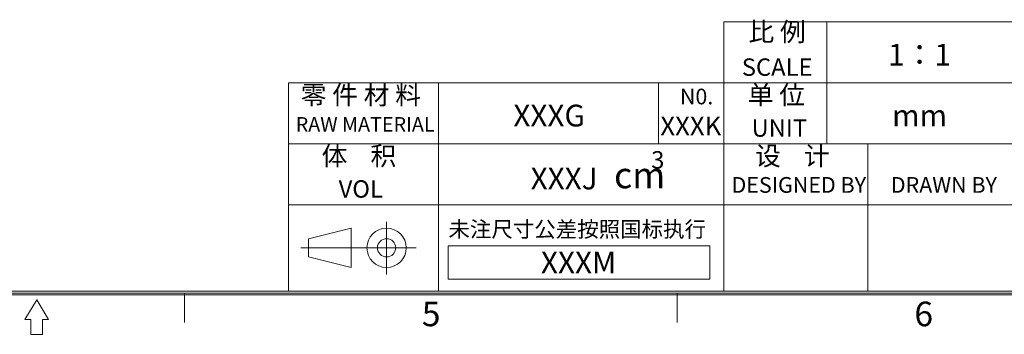
# Model space of a CAD drawing. Units: millimetres. Extents: x 4533 to 5863, y 1835 to 2250.
# Drawn here: x 5564 to 5721, y 1835 to 1885 of the extents above; entities that cross this region are included whole.
import ezdxf
from ezdxf.enums import TextEntityAlignment as Align

# ---------------------------------------------------------------- set-up
doc = ezdxf.new("R2010")
doc.units = ezdxf.units.MM
doc.header["$MEASUREMENT"] = 0
doc.layers.add('细实线层', color=7, linetype='Continuous', lineweight=18)
doc.styles.add('鸿蒙CAD', font='txt')

msp = doc.modelspace()

# ---------------------------------------------------------------- linework, layer by layer
at = {"layer": '细实线层'}
for p, q in [((5856.25, 1885.1), (5676.16, 1885.1)), ((5676.16, 1885.1), (5676.16, 1842.26)), ((5692.51, 1865.7), (5692.51, 1885.1)), ((5856.25, 1875.4), (5606.95, 1875.4)), ((5606.95, 1875.4), (5606.95, 1842.26)), ((5630.83, 1842.26), (5630.83, 1875.4)), ((5665.78, 1875.4), (5665.78, 1865.7)), ((5856.25, 1865.7), (5606.95, 1865.7)), ((5699.02, 1865.7), (5699.02, 1842.26)), ((5767.59, 1856), (5606.95, 1856)), ((5622.56, 1853.3), (5622.56, 1844.92)), ((5610.15, 1850.6), (5616.92, 1852.27)), ((5616.92, 1852.27), (5616.92, 1846.03)), ((5610.15, 1850.6), (5610.15, 1847.7)), ((5608.91, 1849.15), (5627.27, 1849.15)), ((5610.15, 1847.7), (5616.92, 1846.03)), ((5856.88, 1841.64), (5277.05, 1841.64)), ((5856.57, 1841.95), (5277.36, 1841.95)), ((5856.25, 1842.26), (5277.68, 1842.26)), ((5590.45, 1841.95), (5590.45, 1837.25)), ((5668.72, 1841.95), (5668.72, 1837.25)), ((5566.96, 1840.85), (5565.09, 1837.72)), ((5568.84, 1837.72), (5566.96, 1840.85)), ((5565.09, 1837.72), (5566.03, 1837.72)), ((5566.03, 1837.72), (5566.03, 1835.37)), ((5567.9, 1837.72), (5568.84, 1837.72)), ((5567.9, 1835.37), (5567.9, 1837.72)), ((5566.03, 1835.37), (5567.9, 1835.37))]:
    msp.add_line(p, q, dxfattribs=at)
msp.add_lwpolyline([(5632.33, 1849.49), (5673.9, 1849.49), (5673.9, 1844.16), (5632.33, 1844.16)], close=True, dxfattribs=at)
for radius in [3.12, 1.45]:
    msp.add_circle((5622.56, 1849.15), radius, dxfattribs=at)

# ---------------------------------------------------------------- texts
at = {"layer": '细实线层', "style": '鸿蒙CAD'}
for s, height, p in [('SCALE', 2.771, (5679, 1876.53)), ('N0.', 2.494, (5669.17, 1871.99)), ('UNIT', 2.771, (5680.55, 1866.83)), ('3', 2.77, (5664.61, 1861.77)), ('cm', 4.156, (5658.7, 1858.63)), ('VOL', 2.771, (5614.94, 1857.13)), ('未注尺寸公差按照国标执行', 2.5, (5632.39, 1850.86)), ('5', 3.91, (5628.16, 1836.67)), ('6', 3.91, (5706.43, 1836.67))]:
    msp.add_text(s, height=height, dxfattribs=at).set_placement(p)
at = {"layer": '细实线层', "attachment_point": 7, "style": '鸿蒙CAD'}
for s, insert, char_height, width in [('比 例', (5680.06, 1881.11), 3, 12.8974), ('零 件 材 料', (5608.91, 1871.04), 3, 30.539), ('单 位', (5679.95, 1871.04), 3, 13.5564), ('RAW MATERIAL', (5608.12, 1866.94), 2.3, 30.9917), ('体    积', (5612.24, 1861.34), 3, 23.532), ('设    计', (5681.11, 1861.34), 3, 23.1857), ('DESIGNED BY', (5677.37, 1857.13), 2.5, 29.3887), ('DRAWN BY', (5702.68, 1857.13), 2.5, 24.639)]:
    msp.add_mtext(s, dxfattribs=dict(at, insert=insert, char_height=char_height, width=width))
at = {"layer": '细实线层', "style": '鸿蒙CAD'}
for tag, text, height, p in [('1：1', '1 : 1', 3.463, (5707.25, 1878.16)), ('XXXG', 'XXXG', 3.463, (5648.39, 1868.47)), ('XXXK', '无', 3, (5670.9, 1867.05)), ('mm', 'mm', 3.463, (5707.25, 1868.47)), ('XXXM', 'GB/T 1804-2000-m', 3.4633, (5653.06, 1845.08))]:
    msp.add_attdef(tag, text=text, height=height, dxfattribs=at).set_placement(p, align=Align.CENTER)
msp.add_attdef('XXXJ', text='0', height=3.46, dxfattribs=at).set_placement((5656.09, 1860.18), align=Align.MIDDLE_RIGHT)

doc.saveas('drawing.dxf')
